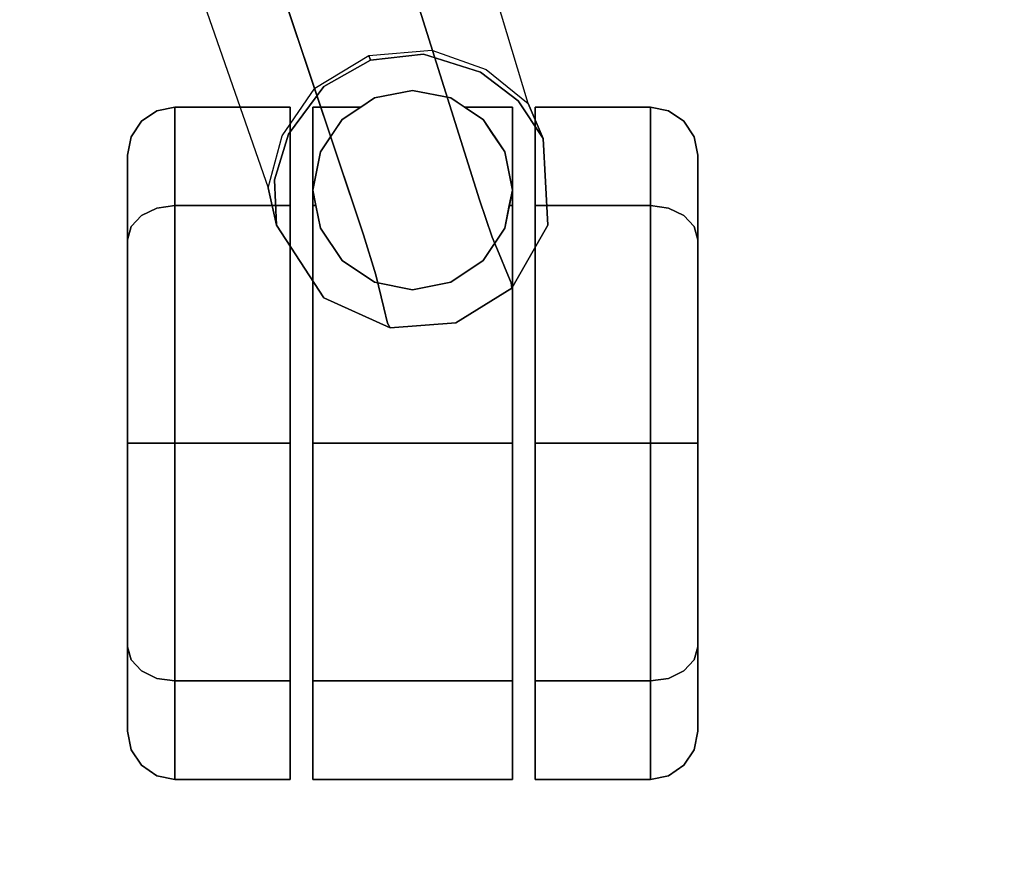
# Model space of a CAD drawing. Extents: x -10 to 409, y -3 to 367.
# Drawn here: x 66 to 70, y 63 to 66 of the extents above; entities that cross this region are included whole.
import ezdxf

# ---------------------------------------------------------------- set-up
doc = ezdxf.new("R2010")
doc.units = 0
doc.header["$LTSCALE"] = 30
doc.header["$MEASUREMENT"] = 0
for name, color, linetype in [('1', 4, 'CONTINUOUS'), ('AFUCH-3-BSAL', 4, 'CONTINUOUS'), ('AFUCH-3-CTBK', 19, 'CONTINUOUS'), ('AFUWK-3-EDLM', 10, 'CONTINUOUS'), ('AFUWK-3-TPLW', 15, 'CONTINUOUS')]:
    doc.layers.add(name, color=color, linetype=linetype)

# ---------------------------------------------------------------- blocks, each defined once
blk = doc.blocks.new('UW120244824C')
at = {"layer": 'AFUWK-3-EDLM'}
blk.add_3dface([(34.1436, -24, 29), (34.1436, -24, 27.75), (51.2154, -53.5692, 27.75), (51.2154, -53.5692, 29)], dxfattribs=at)
at = {"layer": 'AFUWK-3-TPLW', "invisible_edges": 1}
for points in [[(34.1436, -24, 29), (48, 0, 29), (72, -41.5692, 29), (51.2154, -53.5692, 29)], [(34.1436, -24, 27.75), (48, 0, 27.75), (72, -41.5692, 27.75), (51.2154, -53.5692, 27.75)]]:
    blk.add_3dface(points, dxfattribs=at)
blk = doc.blocks.new('3DKIJ4C84SC')
at = {"layer": 'AFUCH-3-BSAL'}
for points, invisible_edges in [([(12.4261, 4.5416, 2.8926), (12.55, 4.5949, 2.6034), (12.4167, 4.5065, 2.5793)], 12), ([(12.592, 4.5799, 2.5586), (12.4167, 4.5065, 2.5793), (12.55, 4.5949, 2.6034)], 13), ([(12.55, 4.5949, 2.6034), (12.4261, 4.5416, 2.8926), (12.5829, 4.5912, 2.8326)], 14), ([(12.8532, 4.6104, 2.5861), (12.592, 4.5799, 2.5586), (12.55, 4.5949, 2.6034)], 7), ([(12.8269, 4.5956, 2.8159), (12.8532, 4.6104, 2.5861), (12.55, 4.5949, 2.6034)], 13), ([(12.55, 4.5949, 2.6034), (12.5829, 4.5912, 2.8326), (12.8269, 4.5956, 2.8159)], 15), ([(12.5829, 4.5912, 2.8326), (12.8009, 4.509, 3.4424), (12.8269, 4.5956, 2.8159)], 15), ([(12.592, 4.5799, 2.5586), (12.8532, 4.6104, 2.5861), (13.0039, 4.5232, 2.5593)], 15), ([(12.8269, 4.5956, 2.8159), (12.8009, 4.509, 3.4424), (13.0057, 4.4615, 3.4931)], 15), ([(12.8532, 4.6104, 2.5861), (12.8269, 4.5956, 2.8159), (13.0565, 4.4818, 2.8235)], 15), ([(13.0565, 4.4818, 2.8235), (12.8269, 4.5956, 2.8159), (13.0057, 4.4615, 3.4931)], 7), ([(13.0565, 4.4818, 2.8235), (13.0752, 4.4844, 2.5861), (12.8532, 4.6104, 2.5861)], 12), ([(13.0039, 4.5232, 2.5593), (12.8532, 4.6104, 2.5861), (13.0752, 4.4844, 2.5861)], 13), ([(12.592, 4.5799, 2.5586), (13.0039, 4.5232, 2.5593), (12.3164, 4.375, 2.5607)], 15), ([(12.592, 4.5799, 2.5586), (12.3164, 4.375, 2.5607), (12.4167, 4.5065, 2.5793)], 13), ([(12.4261, 4.5416, 2.8926), (12.6106, 4.5061, 3.4106), (12.5829, 4.5912, 2.8326)], 15), ([(12.5829, 4.5912, 2.8326), (12.6106, 4.5061, 3.4106), (12.8009, 4.509, 3.4424)], 15), ([(12.4261, 4.5416, 2.8926), (8.5624, 3.3748, 3.7251), (12.6106, 4.5061, 3.4106)], 14), ([(12.4261, 4.5416, 2.8926), (12.4167, 4.5065, 2.5793), (12.3078, 4.3947, 2.8331)], 7), ([(7.8551, 3.0699, 4.6005), (12.6106, 4.5061, 3.4106), (8.5624, 3.3748, 3.7251)], 15), ([(12.6316, 4.4428, 3.6723), (12.6106, 4.5061, 3.4106), (7.8551, 3.0699, 4.6005)], 15), ([(12.3164, 4.375, 2.5607), (13.0039, 4.5232, 2.5593), (12.2539, 4.1744, 2.5645)], 7), ([(12.2539, 4.1744, 2.5645), (13.0039, 4.5232, 2.5593), (12.5348, 3.7006, 2.5609)], 15), ([(12.3078, 4.3947, 2.8331), (12.4167, 4.5065, 2.5793), (12.3164, 4.375, 2.5607)], 13), ([(12.5348, 3.7006, 2.5609), (13.0039, 4.5232, 2.5593), (12.8791, 3.6962, 2.5586)], 15), ([(12.6106, 4.5061, 3.4106), (12.6316, 4.4428, 3.6723), (12.8009, 4.509, 3.4424)], 15), ([(12.8009, 4.509, 3.4424), (12.6316, 4.4428, 3.6723), (12.9686, 4.4456, 3.6837)], 15), ([(13.0057, 4.4615, 3.4931), (12.8009, 4.509, 3.4424), (12.9686, 4.4456, 3.6837)], 7), ([(13.0039, 4.5232, 2.5593), (13.1791, 3.9842, 2.5593), (12.8791, 3.6962, 2.5586)], 15), ([(13.1728, 4.2801, 2.5596), (13.1791, 3.9842, 2.5593), (13.0039, 4.5232, 2.5593)], 15), ([(13.0752, 4.4844, 2.5861), (13.1728, 4.2801, 2.5596), (13.0039, 4.5232, 2.5593)], 15), ([(13.0057, 4.4615, 3.4931), (12.9686, 4.4456, 3.6837), (13.1221, 4.2636, 3.6192)], 14), ([(13.0565, 4.4818, 2.8235), (13.0057, 4.4615, 3.4931), (13.1221, 4.2636, 3.6192)], 14), ([(13.0752, 4.4844, 2.5861), (13.0565, 4.4818, 2.8235), (13.1964, 4.2878, 2.5861)], 6), ([(13.0565, 4.4818, 2.8235), (13.1221, 4.2636, 3.6192), (13.1964, 4.2878, 2.5861)], 15), ([(13.0752, 4.4844, 2.5861), (13.1964, 4.2878, 2.5861), (13.1728, 4.2801, 2.5596)], 14), ([(7.8551, 3.0699, 4.6005), (7.5615, 2.7762, 5.4631), (12.6316, 4.4428, 3.6723)], 15), ([(12.6316, 4.4428, 3.6723), (7.5615, 2.7762, 5.4631), (12.6637, 4.3744, 3.8914)], 15), ([(12.8961, 4.4153, 3.8253), (12.9686, 4.4456, 3.6837), (12.6316, 4.4428, 3.6723)], 14), ([(12.6316, 4.4428, 3.6723), (12.6637, 4.3744, 3.8914), (12.8961, 4.4153, 3.8253)], 15), ([(12.9686, 4.4456, 3.6837), (12.8961, 4.4153, 3.8253), (13.0476, 4.2394, 3.7758)], 14), ([(13.0476, 4.2394, 3.7758), (13.1221, 4.2636, 3.6192), (12.9686, 4.4456, 3.6837)], 15), ([(12.3164, 4.375, 2.5607), (12.2389, 4.2036, 2.8641), (12.3078, 4.3947, 2.8331)], 13), ([(12.8961, 4.4153, 3.8253), (12.6637, 4.3744, 3.8914), (12.7653, 4.371, 3.9168)], 7), ([(12.7653, 4.371, 3.9168), (12.9091, 4.1944, 3.8995), (12.8961, 4.4153, 3.8253)], 7), ([(13.0476, 4.2394, 3.7758), (12.8961, 4.4153, 3.8253), (12.9091, 4.1944, 3.8995)], 15), ([(12.4759, 4.2505, 4.0196), (12.7653, 4.371, 3.9168), (6.6113, 2.437, 5.8074)], 13), ([(6.6113, 2.437, 5.8074), (12.7653, 4.371, 3.9168), (7.5615, 2.7762, 5.4631)], 14), ([(12.6637, 4.3744, 3.8914), (7.5615, 2.7762, 5.4631), (12.7653, 4.371, 3.9168)], 15), ([(12.2389, 4.2036, 2.8641), (12.3164, 4.375, 2.5607), (12.2539, 4.1744, 2.5645)], 13), ([(12.9091, 4.1944, 3.8995), (12.7653, 4.371, 3.9168), (12.4759, 4.2505, 4.0196)], 15), ([(13.1221, 4.2636, 3.6192), (13.1972, 4.0486, 2.8235), (13.1964, 4.2878, 2.5861)], 15), ([(13.1728, 4.2801, 2.5596), (13.1964, 4.2878, 2.5861), (13.2139, 4.0575, 2.5861)], 13), ([(13.1972, 4.0486, 2.8235), (13.2139, 4.0575, 2.5861), (13.1964, 4.2878, 2.5861)], 12), ([(12.5865, 3.8927, 4.0212), (12.4759, 4.2505, 4.0196), (6.6113, 2.437, 5.8074)], 15), ([(12.5865, 3.8927, 4.0212), (12.9091, 4.1944, 3.8995), (12.4759, 4.2505, 4.0196)], 15), ([(13.0476, 4.2394, 3.7758), (13.1049, 4.0262, 3.6837), (13.1221, 4.2636, 3.6192)], 15), ([(13.1221, 4.2636, 3.6192), (13.1049, 4.0262, 3.6837), (13.1443, 4.0352, 3.4931)], 13), ([(13.1221, 4.2636, 3.6192), (13.1443, 4.0352, 3.4931), (13.1972, 4.0486, 2.8235)], 13), ([(13.1791, 3.9842, 2.5593), (13.1728, 4.2801, 2.5596), (13.2139, 4.0575, 2.5861)], 15), ([(13.0284, 4.0081, 3.8253), (13.0476, 4.2394, 3.7758), (12.9091, 4.1944, 3.8995)], 15), ([(13.0284, 4.0081, 3.8253), (13.1049, 4.0262, 3.6837), (13.0476, 4.2394, 3.7758)], 14), ([(12.2389, 4.2036, 2.8641), (12.2539, 4.1744, 2.5645), (12.2584, 3.9829, 2.8791)], 7), ([(12.5865, 3.8927, 4.0212), (12.8881, 3.9642, 3.9199), (12.9091, 4.1944, 3.8995)], 15), ([(12.9091, 4.1944, 3.8995), (12.8881, 3.9642, 3.9199), (13.0284, 4.0081, 3.8253)], 13), ([(12.3673, 3.8255, 2.5645), (12.2539, 4.1744, 2.5645), (12.5348, 3.7006, 2.5609)], 7), ([(12.2584, 3.9829, 2.8791), (12.2539, 4.1744, 2.5645), (12.2748, 3.9883, 2.5645)], 5), ([(12.2748, 3.9883, 2.5645), (12.2539, 4.1744, 2.5645), (12.3673, 3.8255, 2.5645)], 6), ([(13.1443, 4.0352, 3.4931), (13.0784, 3.8215, 2.8159), (13.1972, 4.0486, 2.8235)], 7), ([(13.1972, 4.0486, 2.8235), (13.0784, 3.8215, 2.8159), (13.1084, 3.825, 2.5861)], 15), ([(13.1084, 3.825, 2.5861), (13.2139, 4.0575, 2.5861), (13.1972, 4.0486, 2.8235)], 12), ([(13.1791, 3.9842, 2.5593), (13.2139, 4.0575, 2.5861), (13.1084, 3.825, 2.5861)], 13), ([(13.0284, 4.0081, 3.8253), (12.8881, 3.9642, 3.9199), (12.8304, 3.9152, 3.9001)], 14), ([(13.0284, 4.0081, 3.8253), (12.8304, 3.9152, 3.9001), (12.8306, 3.8304, 3.6723)], 15), ([(13.1049, 4.0262, 3.6837), (12.8306, 3.8304, 3.6723), (13.0065, 3.8763, 3.4424)], 15), ([(12.8306, 3.8304, 3.6723), (13.1049, 4.0262, 3.6837), (13.0284, 4.0081, 3.8253)], 13), ([(13.1049, 4.0262, 3.6837), (13.0065, 3.8763, 3.4424), (13.1443, 4.0352, 3.4931)], 7), ([(13.1443, 4.0352, 3.4931), (13.0065, 3.8763, 3.4424), (13.0784, 3.8215, 2.8159)], 15), ([(12.2584, 3.9829, 2.8791), (12.2748, 3.9883, 2.5645), (12.3673, 3.8255, 2.5645)], 12), ([(12.3723, 3.7931, 2.8641), (12.2584, 3.9829, 2.8791), (12.3673, 3.8255, 2.5645)], 14), ([(13.1791, 3.9842, 2.5593), (13.1084, 3.825, 2.5861), (12.8791, 3.6962, 2.5586)], 15), ([(6.7161, 1.9016, 5.8309), (12.8881, 3.9642, 3.9199), (12.5865, 3.8927, 4.0212)], 14), ([(7.7646, 2.2037, 5.4585), (12.8881, 3.9642, 3.9199), (6.7161, 1.9016, 5.8309)], 13), ([(12.8881, 3.9642, 3.9199), (7.7646, 2.2037, 5.4585), (12.8304, 3.9152, 3.9001)], 15), ([(12.8304, 3.9152, 3.9001), (7.7646, 2.2037, 5.4585), (12.8306, 3.8304, 3.6723)], 15), ([(12.5865, 3.8927, 4.0212), (6.6113, 2.437, 5.8074), (6.7161, 1.9016, 5.8309)], 15), ([(13.0065, 3.8763, 3.4424), (12.8306, 3.8304, 3.6723), (12.8509, 3.7668, 3.4106)], 15), ([(13.0065, 3.8763, 3.4424), (12.8509, 3.7668, 3.4106), (12.8784, 3.6817, 2.8326)], 15), ([(13.0784, 3.8215, 2.8159), (13.0065, 3.8763, 3.4424), (12.8784, 3.6817, 2.8326)], 15), ([(8.1846, 2.1425, 4.595), (12.8306, 3.8304, 3.6723), (7.7646, 2.2037, 5.4585)], 15), ([(12.8306, 3.8304, 3.6723), (8.1846, 2.1425, 4.595), (12.8509, 3.7668, 3.4106)], 15), ([(12.3723, 3.7931, 2.8641), (12.3673, 3.8255, 2.5645), (12.5348, 3.7006, 2.5609)], 13), ([(12.854, 3.6594, 2.6034), (13.1084, 3.825, 2.5861), (13.0784, 3.8215, 2.8159)], 14), ([(12.854, 3.6594, 2.6034), (12.8791, 3.6962, 2.5586), (13.1084, 3.825, 2.5861)], 7), ([(13.0784, 3.8215, 2.8159), (12.8784, 3.6817, 2.8326), (12.854, 3.6594, 2.6034)], 15), ([(8.9108, 2.3026, 3.7251), (12.8509, 3.7668, 3.4106), (8.1846, 2.1425, 4.595)], 15), ([(12.8509, 3.7668, 3.4106), (8.9108, 2.3026, 3.7251), (12.7224, 3.6296, 2.8926)], 13), ([(12.3723, 3.7931, 2.8641), (12.5348, 3.7006, 2.5609), (12.5404, 3.679, 2.8331)], 7), ([(12.8784, 3.6817, 2.8326), (12.8509, 3.7668, 3.4106), (12.7224, 3.6296, 2.8926)], 15), ([(12.5404, 3.679, 2.8331), (12.5348, 3.7006, 2.5609), (12.6945, 3.6524, 2.58)], 13), ([(12.6945, 3.6524, 2.58), (12.5348, 3.7006, 2.5609), (12.8791, 3.6962, 2.5586)], 14), ([(12.8791, 3.6962, 2.5586), (12.854, 3.6594, 2.6034), (12.6945, 3.6524, 2.58)], 13), ([(12.5404, 3.679, 2.8331), (12.6945, 3.6524, 2.58), (12.7224, 3.6296, 2.8926)], 7), ([(12.8784, 3.6817, 2.8326), (12.7224, 3.6296, 2.8926), (12.854, 3.6594, 2.6034)], 13), ([(12.7224, 3.6296, 2.8926), (12.6945, 3.6524, 2.58), (12.854, 3.6594, 2.6034)], 5)]:
    blk.add_3dface(points, dxfattribs=dict(at, invisible_edges=invisible_edges))
at = {"layer": 'AFUCH-3-CTBK'}
for points, invisible_edges in [([(12.4888, 5.088, 1.18), (12.5749, 5.088, 1.6126), (12.6256, 5.124, 1.5916), (12.5437, 5.124, 1.18)], 7), ([(12.5749, 5.088, 0.7474), (12.4888, 5.088, 1.18), (12.5437, 5.124, 1.18), (12.6256, 5.124, 0.7684)], 13), ([(12.5437, 5.124, 1.18), (12.6256, 5.124, 1.5916), (12.6855, 5.1367, 1.5668), (12.6085, 5.1367, 1.18)], 3), ([(12.6256, 5.124, 0.7684), (12.5437, 5.124, 1.18), (12.6085, 5.1367, 1.18), (12.6855, 5.1367, 0.7932)], 9), ([(12.5749, 5.088, 1.6126), (12.8199, 5.088, 1.9793), (12.8588, 5.124, 1.9405), (12.6256, 5.124, 1.5916)], 13), ([(12.8199, 5.088, 0.3807), (12.5749, 5.088, 0.7474), (12.6256, 5.124, 0.7684), (12.8588, 5.124, 0.4195)], 7), ([(12.9046, 5.1367, 1.8947), (12.6855, 5.1367, 0.7932), (12.6085, 5.1367, 1.18), (12.6855, 5.1367, 1.5668)], 1), ([(12.6256, 5.124, 1.5916), (12.8588, 5.124, 1.9405), (12.9046, 5.1367, 1.8947), (12.6855, 5.1367, 1.5668)], 9), ([(12.8588, 5.124, 0.4195), (12.6256, 5.124, 0.7684), (12.6855, 5.1367, 0.7932), (12.9046, 5.1367, 0.4653)], 3), ([(13.2325, 5.1367, 2.1138), (12.9046, 5.1367, 0.4653), (12.6855, 5.1367, 0.7932), (12.9046, 5.1367, 1.8947)], 5), ([(12.8199, 5.088, 1.9793), (13.1867, 5.088, 2.2244), (13.2077, 5.124, 2.1736), (12.8588, 5.124, 1.9405)], 7), ([(13.1867, 5.088, 0.1356), (12.8199, 5.088, 0.3807), (12.8588, 5.124, 0.4195), (13.2077, 5.124, 0.1864)], 13), ([(12.8588, 5.124, 1.9405), (13.2077, 5.124, 2.1736), (13.2325, 5.1367, 2.1138), (12.9046, 5.1367, 1.8947)], 3), ([(13.2077, 5.124, 0.1864), (12.8588, 5.124, 0.4195), (12.9046, 5.1367, 0.4653), (13.2325, 5.1367, 0.2462)], 9), ([(13.6193, 5.1367, 2.1907), (13.2325, 5.1367, 0.2462), (12.9046, 5.1367, 0.4653), (13.2325, 5.1367, 2.1138)], 5), ([(13.1867, 5.088, 2.2244), (13.6193, 5.088, 2.3104), (13.6193, 5.124, 2.2555), (13.2077, 5.124, 2.1736)], 13), ([(13.6193, 5.088, 0.0496), (13.1867, 5.088, 0.1356), (13.2077, 5.124, 0.1864), (13.6193, 5.124, 0.1045)], 7), ([(13.2077, 5.124, 2.1736), (13.6193, 5.124, 2.2555), (13.6193, 5.1367, 2.1907), (13.2325, 5.1367, 2.1138)], 9), ([(13.6193, 5.124, 0.1045), (13.2077, 5.124, 0.1864), (13.2325, 5.1367, 0.2462), (13.6193, 5.1367, 0.1693)], 3), ([(14.0061, 5.1367, 2.1138), (13.6193, 5.1367, 0.1693), (13.2325, 5.1367, 0.2462), (13.6193, 5.1367, 2.1907)], 5), ([(13.6193, 5.124, 2.2555), (14.0308, 5.124, 2.1736), (14.0061, 5.1367, 2.1138), (13.6193, 5.1367, 2.1907)], 3), ([(14.0308, 5.124, 0.1864), (13.6193, 5.124, 0.1045), (13.6193, 5.1367, 0.1693), (14.0061, 5.1367, 0.2462)], 9), ([(14.334, 5.1367, 1.8947), (14.0061, 5.1367, 0.2462), (13.6193, 5.1367, 0.1693), (14.0061, 5.1367, 2.1138)], 5), ([(13.6193, 5.088, 2.3104), (14.0519, 5.088, 2.2244), (14.0308, 5.124, 2.1736), (13.6193, 5.124, 2.2555)], 7), ([(14.0519, 5.088, 0.1356), (13.6193, 5.088, 0.0496), (13.6193, 5.124, 0.1045), (14.0308, 5.124, 0.1864)], 13), ([(14.0308, 5.124, 2.1736), (14.3798, 5.124, 1.9405), (14.334, 5.1367, 1.8947), (14.0061, 5.1367, 2.1138)], 9), ([(14.3798, 5.124, 0.4195), (14.0308, 5.124, 0.1864), (14.0061, 5.1367, 0.2462), (14.334, 5.1367, 0.4653)], 3), ([(14.5531, 5.1367, 1.5668), (14.334, 5.1367, 0.4653), (14.0061, 5.1367, 0.2462), (14.334, 5.1367, 1.8947)], 5), ([(14.0519, 5.088, 2.2244), (14.4186, 5.088, 1.9793), (14.3798, 5.124, 1.9405), (14.0308, 5.124, 2.1736)], 13), ([(14.4186, 5.088, 0.3807), (14.0519, 5.088, 0.1356), (14.0308, 5.124, 0.1864), (14.3798, 5.124, 0.4195)], 7), ([(14.3798, 5.124, 1.9405), (14.6129, 5.124, 1.5916), (14.5531, 5.1367, 1.5668), (14.334, 5.1367, 1.8947)], 3), ([(14.6129, 5.124, 0.7684), (14.3798, 5.124, 0.4195), (14.334, 5.1367, 0.4653), (14.5531, 5.1367, 0.7932)], 9), ([(14.63, 5.1367, 1.18), (14.5531, 5.1367, 0.7932), (14.334, 5.1367, 0.4653), (14.5531, 5.1367, 1.5668)], 4), ([(14.4186, 5.088, 1.9793), (14.6636, 5.088, 1.6126), (14.6129, 5.124, 1.5916), (14.3798, 5.124, 1.9405)], 7), ([(14.6636, 5.088, 0.7474), (14.4186, 5.088, 0.3807), (14.3798, 5.124, 0.4195), (14.6129, 5.124, 0.7684)], 13), ([(14.6129, 5.124, 1.5916), (14.6948, 5.124, 1.18), (14.63, 5.1367, 1.18), (14.5531, 5.1367, 1.5668)], 9), ([(14.6948, 5.124, 1.18), (14.6129, 5.124, 0.7684), (14.5531, 5.1367, 0.7932), (14.63, 5.1367, 1.18)], 3), ([(14.6636, 5.088, 1.6126), (14.7497, 5.088, 1.18), (14.6948, 5.124, 1.18), (14.6129, 5.124, 1.5916)], 13), ([(14.7497, 5.088, 1.18), (14.6636, 5.088, 0.7474), (14.6129, 5.124, 0.7684), (14.6948, 5.124, 1.18)], 7), ([(12.4521, 5.0342, 1.18), (12.541, 5.0342, 1.6266), (12.5749, 5.088, 1.6126), (12.4888, 5.088, 1.18)], 7), ([(12.541, 5.0342, 0.7334), (12.4521, 5.0342, 1.18), (12.4888, 5.088, 1.18), (12.5749, 5.088, 0.7474)], 13), ([(12.541, 5.0342, 1.6266), (12.794, 5.0342, 2.0053), (12.8199, 5.088, 1.9793), (12.5749, 5.088, 1.6126)], 13), ([(12.794, 5.0342, 0.3547), (12.541, 5.0342, 0.7334), (12.5749, 5.088, 0.7474), (12.8199, 5.088, 0.3807)], 7), ([(12.794, 5.0342, 2.0053), (13.1726, 5.0342, 2.2583), (13.1867, 5.088, 2.2244), (12.8199, 5.088, 1.9793)], 7), ([(13.1726, 5.0342, 0.1017), (12.794, 5.0342, 0.3547), (12.8199, 5.088, 0.3807), (13.1867, 5.088, 0.1356)], 13), ([(13.1726, 5.0342, 2.2583), (13.6193, 5.0342, 2.3471), (13.6193, 5.088, 2.3104), (13.1867, 5.088, 2.2244)], 13), ([(13.6193, 5.0342, 0.0129), (13.1726, 5.0342, 0.1017), (13.1867, 5.088, 0.1356), (13.6193, 5.088, 0.0496)], 7), ([(13.6193, 5.0342, 2.3471), (14.0659, 5.0342, 2.2583), (14.0519, 5.088, 2.2244), (13.6193, 5.088, 2.3104)], 7), ([(14.0659, 5.0342, 0.1017), (13.6193, 5.0342, 0.0129), (13.6193, 5.088, 0.0496), (14.0519, 5.088, 0.1356)], 13), ([(14.0659, 5.0342, 2.2583), (14.4445, 5.0342, 2.0053), (14.4186, 5.088, 1.9793), (14.0519, 5.088, 2.2244)], 13), ([(14.4445, 5.0342, 0.3547), (14.0659, 5.0342, 0.1017), (14.0519, 5.088, 0.1356), (14.4186, 5.088, 0.3807)], 7), ([(14.4445, 5.0342, 2.0053), (14.6975, 5.0342, 1.6266), (14.6636, 5.088, 1.6126), (14.4186, 5.088, 1.9793)], 7), ([(14.6975, 5.0342, 0.7334), (14.4445, 5.0342, 0.3547), (14.4186, 5.088, 0.3807), (14.6636, 5.088, 0.7474)], 13), ([(14.6975, 5.0342, 1.6266), (14.7864, 5.0342, 1.18), (14.7497, 5.088, 1.18), (14.6636, 5.088, 1.6126)], 13), ([(14.7864, 5.0342, 1.18), (14.6975, 5.0342, 0.7334), (14.6636, 5.088, 0.7474), (14.7497, 5.088, 1.18)], 7), ([(12.4393, 4.9707, 1.18), (12.5291, 4.9707, 1.6316), (12.541, 5.0342, 1.6266), (12.4521, 5.0342, 1.18)], 6), ([(12.5291, 4.9707, 0.7284), (12.4393, 4.9707, 1.18), (12.4521, 5.0342, 1.18), (12.541, 5.0342, 0.7334)], 12), ([(12.5291, 4.9707, 1.6316), (12.7849, 4.9707, 2.0144), (12.794, 5.0342, 2.0053), (12.541, 5.0342, 1.6266)], 12), ([(12.7849, 4.9707, 0.3456), (12.5291, 4.9707, 0.7284), (12.541, 5.0342, 0.7334), (12.794, 5.0342, 0.3547)], 6), ([(12.7849, 4.9707, 2.0144), (13.1677, 4.9707, 2.2702), (13.1726, 5.0342, 2.2583), (12.794, 5.0342, 2.0053)], 6), ([(13.1677, 4.9707, 0.0898), (12.7849, 4.9707, 0.3456), (12.794, 5.0342, 0.3547), (13.1726, 5.0342, 0.1017)], 12), ([(13.1677, 4.9707, 2.2702), (13.6193, 4.9707, 2.36), (13.6193, 5.0342, 2.3471), (13.1726, 5.0342, 2.2583)], 12), ([(13.6193, 4.9707), (13.1677, 4.9707, 0.0898), (13.1726, 5.0342, 0.1017), (13.6193, 5.0342, 0.0129)], 6), ([(13.6193, 4.9707, 2.36), (14.0708, 4.9707, 2.2702), (14.0659, 5.0342, 2.2583), (13.6193, 5.0342, 2.3471)], 6), ([(14.0708, 4.9707, 0.0898), (13.6193, 4.9707), (13.6193, 5.0342, 0.0129), (14.0659, 5.0342, 0.1017)], 12), ([(14.0708, 4.9707, 2.2702), (14.4537, 4.9707, 2.0144), (14.4445, 5.0342, 2.0053), (14.0659, 5.0342, 2.2583)], 12), ([(14.4537, 4.9707, 0.3456), (14.0708, 4.9707, 0.0898), (14.0659, 5.0342, 0.1017), (14.4445, 5.0342, 0.3547)], 6), ([(14.4537, 4.9707, 2.0144), (14.7094, 4.9707, 1.6316), (14.6975, 5.0342, 1.6266), (14.4445, 5.0342, 2.0053)], 6), ([(14.7094, 4.9707, 0.7284), (14.4537, 4.9707, 0.3456), (14.4445, 5.0342, 0.3547), (14.6975, 5.0342, 0.7334)], 12), ([(14.7094, 4.9707, 1.6316), (14.7993, 4.9707, 1.18), (14.7864, 5.0342, 1.18), (14.6975, 5.0342, 1.6266)], 12), ([(14.7993, 4.9707, 1.18), (14.7094, 4.9707, 0.7284), (14.6975, 5.0342, 0.7334), (14.7864, 5.0342, 1.18)], 6), ([(12.5291, 4.5667, 0.7284), (12.4393, 4.5667, 1.18), (12.4393, 4.9707, 1.18), (12.5291, 4.9707, 0.7284)], 8), ([(12.4393, 4.5667, 1.18), (12.5291, 4.5667, 1.6316), (12.5291, 4.9707, 1.6316), (12.4393, 4.9707, 1.18)], 2), ([(12.7849, 4.5667, 0.3456), (12.5291, 4.5667, 0.7284), (12.5291, 4.9707, 0.7284), (12.7849, 4.9707, 0.3456)], 2), ([(12.5291, 4.5667, 1.6316), (12.7849, 4.5667, 2.0144), (12.7849, 4.9707, 2.0144), (12.5291, 4.9707, 1.6316)], 8), ([(12.7849, 4.5667, 2.0144), (13.1677, 4.5667, 2.2702), (13.1677, 4.9707, 2.2702), (12.7849, 4.9707, 2.0144)], 2), ([(13.1677, 4.5667, 0.0898), (12.7849, 4.5667, 0.3456), (12.7849, 4.9707, 0.3456), (13.1677, 4.9707, 0.0898)], 8), ([(13.1677, 4.5667, 2.2702), (13.6193, 4.5667, 2.36), (13.6193, 4.9707, 2.36), (13.1677, 4.9707, 2.2702)], 8), ([(13.6193, 4.5667), (13.1677, 4.5667, 0.0898), (13.1677, 4.9707, 0.0898), (13.6193, 4.9707)], 2), ([(13.6193, 4.5667, 2.36), (14.0708, 4.5667, 2.2702), (14.0708, 4.9707, 2.2702), (13.6193, 4.9707, 2.36)], 2), ([(14.0708, 4.5667, 0.0898), (13.6193, 4.5667), (13.6193, 4.9707), (14.0708, 4.9707, 0.0898)], 8), ([(14.0708, 4.5667, 2.2702), (14.4537, 4.5667, 2.0144), (14.4537, 4.9707, 2.0144), (14.0708, 4.9707, 2.2702)], 8), ([(14.4537, 4.5667, 0.3456), (14.0708, 4.5667, 0.0898), (14.0708, 4.9707, 0.0898), (14.4537, 4.9707, 0.3456)], 2), ([(14.4537, 4.5667, 2.0144), (14.7094, 4.5667, 1.6316), (14.7094, 4.9707, 1.6316), (14.4537, 4.9707, 2.0144)], 2), ([(14.7094, 4.5667, 0.7284), (14.4537, 4.5667, 0.3456), (14.4537, 4.9707, 0.3456), (14.7094, 4.9707, 0.7284)], 8), ([(14.7094, 4.5667, 1.6316), (14.7993, 4.5667, 1.18), (14.7993, 4.9707, 1.18), (14.7094, 4.9707, 1.6316)], 8), ([(14.7993, 4.5667, 1.18), (14.7094, 4.5667, 0.7284), (14.7094, 4.9707, 0.7284), (14.7993, 4.9707, 1.18)], 2), ([(12.4393, 4.5667, 1.18), (12.5291, 4.5667, 0.7284), (12.7849, 4.5667, 0.3456), (12.5291, 4.5667, 1.6316)], 4), ([(12.5291, 4.5667, 1.6316), (12.7849, 4.5667, 0.3456), (13.1677, 4.5667, 0.0898), (12.7849, 4.5667, 2.0144)], 5), ([(12.7849, 4.5667, 2.0144), (13.1677, 4.5667, 0.0898), (13.6193, 4.5667), (13.1677, 4.5667, 2.2702)], 5), ([(13.1677, 4.5667, 2.2702), (13.6193, 4.5667), (14.0708, 4.5667, 0.0898), (13.6193, 4.5667, 2.36)], 5), ([(13.6193, 4.5667, 2.36), (14.0708, 4.5667, 0.0898), (14.4537, 4.5667, 0.3456), (14.0708, 4.5667, 2.2702)], 5), ([(14.0708, 4.5667, 2.2702), (14.4537, 4.5667, 0.3456), (14.7094, 4.5667, 0.7284), (14.4537, 4.5667, 2.0144)], 5), ([(14.4537, 4.5667, 2.0144), (14.7094, 4.5667, 0.7284), (14.7993, 4.5667, 1.18), (14.7094, 4.5667, 1.6316)], 1), ([(14.7993, 3.7867, 1.18), (12.3805, 4.1367, 1.18), (14.7993, 4.4867, 1.18)], 3), ([(12.4393, 4.3186, 1.18), (12.4072, 4.2706, 1.18), (12.3805, 4.1367, 1.18), (14.7993, 4.4867, 1.18)], 12), ([(12.4393, 4.3186, 1.18), (12.483, 4.3841, 1.4), (12.4393, 4.4867, 1.18)], 2), ([(14.7993, 4.4867, 1.18), (12.4393, 4.3186, 1.18), (12.4393, 4.4867, 1.18)], 1), ([(12.483, 4.3841, 1.4), (12.5291, 4.4149, 1.6316), (12.5291, 4.4867, 1.6316), (12.4393, 4.4867, 1.18)], 10), ([(12.5291, 4.4867, 1.6316), (14.7094, 4.4867, 1.6316), (14.7993, 4.4867, 1.18), (12.4393, 4.4867, 1.18)], 1), ([(12.5966, 4.46, 2.55), (12.5291, 4.4149, 1.6316), (12.483, 4.3841, 1.4), (12.483, 4.3841, 2.55)], 1), ([(12.5291, 4.4149, 1.6316), (12.5966, 4.46, 1.7326), (12.7305, 4.4867, 1.933), (12.5291, 4.4867, 1.6316)], 8), ([(12.7305, 4.4867, 1.933), (14.4537, 4.4867, 2.0144), (14.7094, 4.4867, 1.6316), (12.5291, 4.4867, 1.6316)], 5), ([(12.5291, 4.4149, 1.6316), (12.5966, 4.46, 2.55), (12.5966, 4.46, 1.7326)], 3), ([(12.7305, 4.4867, 2.55), (12.7305, 4.4867, 1.933), (12.5966, 4.46, 1.7326), (12.5966, 4.46, 2.55)], 4), ([(12.8645, 4.46, 2.55), (12.7849, 4.4758, 2.0144), (12.7305, 4.4867, 1.933), (12.7305, 4.4867, 2.55)], 1), ([(12.7849, 4.4867, 2.0144), (14.0708, 4.4867, 2.2702), (14.4537, 4.4867, 2.0144), (12.7305, 4.4867, 1.933)], 5), ([(12.7849, 4.4758, 2.0144), (12.8645, 4.46, 2.0676), (13.1677, 4.4867, 2.2702), (12.7849, 4.4867, 2.0144)], 2), ([(13.1677, 4.4867, 2.2702), (13.6193, 4.4867, 2.36), (14.0708, 4.4867, 2.2702), (12.7849, 4.4867, 2.0144)], 4), ([(12.8645, 4.46, 2.55), (12.8645, 4.46, 2.0676), (12.7849, 4.4758, 2.0144)], 9), ([(12.8645, 4.46, 2.0676), (12.978, 4.3841, 2.1434), (13.0539, 4.2706, 2.1941), (13.1677, 4.4867, 2.2702)], 12), ([(12.978, 4.3841, 2.55), (12.978, 4.3841, 2.1434), (12.8645, 4.46, 2.0676), (12.8645, 4.46, 2.55)], 4), ([(13.0539, 4.2706, 2.1941), (13.0805, 4.1367, 2.2119), (13.1677, 4.4867, 2.2702)], 10), ([(13.0539, 4.0027, 2.1941), (13.0805, 4.1367, 2.2119), (13.1677, 4.4867, 2.2702), (13.1677, 3.7867, 2.2702)], 14), ([(13.1677, 3.7867, 2.2702), (13.6193, 3.7867, 2.36), (13.6193, 4.4867, 2.36), (13.1677, 4.4867, 2.2702)], 8), ([(13.6193, 3.7867, 2.36), (14.0708, 3.7867, 2.2702), (14.0708, 4.4867, 2.2702), (13.6193, 4.4867, 2.36)], 2), ([(14.0708, 3.7867, 2.2702), (14.4537, 3.7867, 2.0144), (14.4537, 4.4867, 2.0144), (14.0708, 4.4867, 2.2702)], 8), ([(14.4537, 3.7867, 2.0144), (14.7094, 3.7867, 1.6316), (14.7094, 4.4867, 1.6316), (14.4537, 4.4867, 2.0144)], 2), ([(14.7094, 3.7867, 1.6316), (14.7993, 3.7867, 1.18), (14.7993, 4.4867, 1.18), (14.7094, 4.4867, 1.6316)], 8), ([(12.483, 4.3841, 2.55), (12.4393, 4.3186, 1.18), (12.4072, 4.2706, 1.18), (12.4072, 4.2706, 2.55)], 5), ([(12.483, 4.3841, 1.4), (12.4393, 4.3186, 1.18), (12.483, 4.3841, 2.55)], 2), ([(13.0539, 4.2706, 2.55), (13.0539, 4.2706, 2.1941), (12.978, 4.3841, 2.1434), (12.978, 4.3841, 2.55)], 1), ([(12.4072, 4.2706, 2.55), (12.4072, 4.2706, 1.18), (12.3805, 4.1367, 1.18), (12.3805, 4.1367, 2.55)], 1), ([(13.0805, 4.1367, 2.55), (13.0805, 4.1367, 2.2119), (13.0539, 4.2706, 2.1941), (13.0539, 4.2706, 2.55)], 4), ([(12.3805, 4.1367, 2.55), (12.3805, 4.1367, 1.18), (12.4072, 4.0027, 1.18), (12.4072, 4.0027, 2.55)], 4), ([(12.4393, 3.9547, 1.18), (12.4072, 4.0027, 1.18), (12.3805, 4.1367, 1.18), (14.7993, 3.7867, 1.18)], 12), ([(13.0539, 4.0027, 2.55), (13.0539, 4.0027, 2.1941), (13.0805, 4.1367, 2.2119), (13.0805, 4.1367, 2.55)], 1), ([(12.4072, 4.0027, 2.55), (12.4072, 4.0027, 1.18), (12.4393, 3.9547, 1.18), (12.483, 3.8892, 2.55)], 5), ([(12.8645, 3.8133, 2.0676), (12.978, 3.8892, 2.1434), (13.0539, 4.0027, 2.1941), (13.1677, 3.7867, 2.2702)], 12), ([(12.978, 3.8892, 2.55), (12.978, 3.8892, 2.1434), (13.0539, 4.0027, 2.1941), (13.0539, 4.0027, 2.55)], 4), ([(12.4393, 3.9547, 1.18), (12.483, 3.8892, 1.4), (12.483, 3.8892, 2.55)], 8), ([(12.4393, 3.9547, 1.18), (12.4393, 3.7867, 1.18), (12.483, 3.8892, 1.4)], 2), ([(12.4393, 3.7867, 1.18), (12.4393, 3.9547, 1.18), (14.7993, 3.7867, 1.18)], 2), ([(12.483, 3.8892, 1.4), (12.5291, 3.8584, 1.6316), (12.5291, 3.7867, 1.6316), (12.4393, 3.7867, 1.18)], 10), ([(12.483, 3.8892, 2.55), (12.483, 3.8892, 1.4), (12.5291, 3.8584, 1.6316), (12.5966, 3.8133, 2.55)], 4), ([(12.8645, 3.8133, 2.55), (12.8645, 3.8133, 2.0676), (12.978, 3.8892, 2.1434), (12.978, 3.8892, 2.55)], 1), ([(12.5966, 3.8133, 2.55), (12.5291, 3.8584, 1.6316), (12.5966, 3.8133, 1.7326)], 9), ([(12.5291, 3.8584, 1.6316), (12.5966, 3.8133, 1.7326), (12.7305, 3.7867, 1.933), (12.5291, 3.7867, 1.6316)], 8), ([(12.5966, 3.8133, 2.55), (12.5966, 3.8133, 1.7326), (12.7305, 3.7867, 1.933), (12.7305, 3.7867, 2.55)], 1), ([(12.7305, 3.7867, 2.55), (12.7305, 3.7867, 1.933), (12.7849, 3.7975, 2.0144), (12.8645, 3.8133, 2.55)], 4), ([(12.8645, 3.8133, 2.55), (12.7849, 3.7975, 2.0144), (12.8645, 3.8133, 2.0676)], 9), ([(12.7849, 3.7867, 2.0144), (13.1677, 3.7867, 2.2702), (12.8645, 3.8133, 2.0676), (12.7849, 3.7975, 2.0144)], 2), ([(12.5291, 3.7867, 1.6316), (14.7094, 3.7867, 1.6316), (14.7993, 3.7867, 1.18), (12.4393, 3.7867, 1.18)], 1), ([(12.7305, 3.7867, 1.933), (14.4537, 3.7867, 2.0144), (14.7094, 3.7867, 1.6316), (12.5291, 3.7867, 1.6316)], 5), ([(12.7849, 3.7867, 2.0144), (14.0708, 3.7867, 2.2702), (14.4537, 3.7867, 2.0144), (12.7305, 3.7867, 1.933)], 5), ([(13.1677, 3.7867, 2.2702), (13.6193, 3.7867, 2.36), (14.0708, 3.7867, 2.2702), (12.7849, 3.7867, 2.0144)], 4), ([(12.5291, 3.7067, 1.6316), (12.7849, 3.7067, 0.3456), (12.5291, 3.7067, 0.7284), (12.4393, 3.7067, 1.18)], 1), ([(12.5291, 3.3027, 0.7284), (12.4393, 3.3027, 1.18), (12.4393, 3.7067, 1.18), (12.5291, 3.7067, 0.7284)], 8), ([(12.4393, 3.3027, 1.18), (12.5291, 3.3027, 1.6316), (12.5291, 3.7067, 1.6316), (12.4393, 3.7067, 1.18)], 2), ([(12.7849, 3.7067, 2.0144), (13.1677, 3.7067, 0.0898), (12.7849, 3.7067, 0.3456), (12.5291, 3.7067, 1.6316)], 5), ([(12.7849, 3.3027, 0.3456), (12.5291, 3.3027, 0.7284), (12.5291, 3.7067, 0.7284), (12.7849, 3.7067, 0.3456)], 2), ([(12.5291, 3.3027, 1.6316), (12.7849, 3.3027, 2.0144), (12.7849, 3.7067, 2.0144), (12.5291, 3.7067, 1.6316)], 8), ([(13.1677, 3.7067, 2.2702), (13.6193, 3.7067), (13.1677, 3.7067, 0.0898), (12.7849, 3.7067, 2.0144)], 5), ([(12.7849, 3.3027, 2.0144), (13.1677, 3.3027, 2.2702), (13.1677, 3.7067, 2.2702), (12.7849, 3.7067, 2.0144)], 2), ([(13.1677, 3.3027, 0.0898), (12.7849, 3.3027, 0.3456), (12.7849, 3.7067, 0.3456), (13.1677, 3.7067, 0.0898)], 8), ([(13.6193, 3.7067, 2.36), (14.0708, 3.7067, 0.0898), (13.6193, 3.7067), (13.1677, 3.7067, 2.2702)], 5), ([(13.1677, 3.3027, 2.2702), (13.6193, 3.3027, 2.36), (13.6193, 3.7067, 2.36), (13.1677, 3.7067, 2.2702)], 8), ([(13.6193, 3.3027), (13.1677, 3.3027, 0.0898), (13.1677, 3.7067, 0.0898), (13.6193, 3.7067)], 2), ([(14.0708, 3.7067, 2.2702), (14.4537, 3.7067, 0.3456), (14.0708, 3.7067, 0.0898), (13.6193, 3.7067, 2.36)], 5), ([(13.6193, 3.3027, 2.36), (14.0708, 3.3027, 2.2702), (14.0708, 3.7067, 2.2702), (13.6193, 3.7067, 2.36)], 2), ([(14.0708, 3.3027, 0.0898), (13.6193, 3.3027), (13.6193, 3.7067), (14.0708, 3.7067, 0.0898)], 8), ([(14.4537, 3.7067, 2.0144), (14.7094, 3.7067, 0.7284), (14.4537, 3.7067, 0.3456), (14.0708, 3.7067, 2.2702)], 5), ([(14.0708, 3.3027, 2.2702), (14.4537, 3.3027, 2.0144), (14.4537, 3.7067, 2.0144), (14.0708, 3.7067, 2.2702)], 8), ([(14.4537, 3.3027, 0.3456), (14.0708, 3.3027, 0.0898), (14.0708, 3.7067, 0.0898), (14.4537, 3.7067, 0.3456)], 2), ([(14.7094, 3.7067, 1.6316), (14.7993, 3.7067, 1.18), (14.7094, 3.7067, 0.7284), (14.4537, 3.7067, 2.0144)], 4), ([(14.4537, 3.3027, 2.0144), (14.7094, 3.3027, 1.6316), (14.7094, 3.7067, 1.6316), (14.4537, 3.7067, 2.0144)], 2), ([(14.7094, 3.3027, 0.7284), (14.4537, 3.3027, 0.3456), (14.4537, 3.7067, 0.3456), (14.7094, 3.7067, 0.7284)], 8), ([(14.7094, 3.3027, 1.6316), (14.7993, 3.3027, 1.18), (14.7993, 3.7067, 1.18), (14.7094, 3.7067, 1.6316)], 8), ([(14.7993, 3.3027, 1.18), (14.7094, 3.3027, 0.7284), (14.7094, 3.7067, 0.7284), (14.7993, 3.7067, 1.18)], 2), ([(12.4521, 3.2391, 1.18), (12.541, 3.2391, 1.6266), (12.5291, 3.3027, 1.6316), (12.4393, 3.3027, 1.18)], 3), ([(12.541, 3.2391, 0.7334), (12.4521, 3.2391, 1.18), (12.4393, 3.3027, 1.18), (12.5291, 3.3027, 0.7284)], 9), ([(12.541, 3.2391, 1.6266), (12.794, 3.2391, 2.0053), (12.7849, 3.3027, 2.0144), (12.5291, 3.3027, 1.6316)], 9), ([(12.794, 3.2391, 0.3547), (12.541, 3.2391, 0.7334), (12.5291, 3.3027, 0.7284), (12.7849, 3.3027, 0.3456)], 3), ([(12.794, 3.2391, 2.0053), (13.1726, 3.2391, 2.2583), (13.1677, 3.3027, 2.2702), (12.7849, 3.3027, 2.0144)], 3), ([(13.1726, 3.2391, 0.1017), (12.794, 3.2391, 0.3547), (12.7849, 3.3027, 0.3456), (13.1677, 3.3027, 0.0898)], 9), ([(13.1726, 3.2391, 2.2583), (13.6193, 3.2391, 2.3471), (13.6193, 3.3027, 2.36), (13.1677, 3.3027, 2.2702)], 9), ([(13.6193, 3.2391, 0.0129), (13.1726, 3.2391, 0.1017), (13.1677, 3.3027, 0.0898), (13.6193, 3.3027)], 3), ([(13.6193, 3.2391, 2.3471), (14.0659, 3.2391, 2.2583), (14.0708, 3.3027, 2.2702), (13.6193, 3.3027, 2.36)], 3), ([(14.0659, 3.2391, 0.1017), (13.6193, 3.2391, 0.0129), (13.6193, 3.3027), (14.0708, 3.3027, 0.0898)], 9), ([(14.0659, 3.2391, 2.2583), (14.4445, 3.2391, 2.0053), (14.4537, 3.3027, 2.0144), (14.0708, 3.3027, 2.2702)], 9), ([(14.4445, 3.2391, 0.3547), (14.0659, 3.2391, 0.1017), (14.0708, 3.3027, 0.0898), (14.4537, 3.3027, 0.3456)], 3), ([(14.4445, 3.2391, 2.0053), (14.6975, 3.2391, 1.6266), (14.7094, 3.3027, 1.6316), (14.4537, 3.3027, 2.0144)], 3), ([(14.6975, 3.2391, 0.7334), (14.4445, 3.2391, 0.3547), (14.4537, 3.3027, 0.3456), (14.7094, 3.3027, 0.7284)], 9), ([(14.6975, 3.2391, 1.6266), (14.7864, 3.2391, 1.18), (14.7993, 3.3027, 1.18), (14.7094, 3.3027, 1.6316)], 9), ([(14.7864, 3.2391, 1.18), (14.6975, 3.2391, 0.7334), (14.7094, 3.3027, 0.7284), (14.7993, 3.3027, 1.18)], 3), ([(12.4888, 3.1853, 1.18), (12.5749, 3.1853, 1.6126), (12.541, 3.2391, 1.6266), (12.4521, 3.2391, 1.18)], 7), ([(12.5749, 3.1853, 0.7474), (12.4888, 3.1853, 1.18), (12.4521, 3.2391, 1.18), (12.541, 3.2391, 0.7334)], 13), ([(12.5749, 3.1853, 1.6126), (12.8199, 3.1853, 1.9793), (12.794, 3.2391, 2.0053), (12.541, 3.2391, 1.6266)], 13), ([(12.8199, 3.1853, 0.3807), (12.5749, 3.1853, 0.7474), (12.541, 3.2391, 0.7334), (12.794, 3.2391, 0.3547)], 7), ([(12.8199, 3.1853, 1.9793), (13.1867, 3.1853, 2.2244), (13.1726, 3.2391, 2.2583), (12.794, 3.2391, 2.0053)], 7), ([(13.1867, 3.1853, 0.1356), (12.8199, 3.1853, 0.3807), (12.794, 3.2391, 0.3547), (13.1726, 3.2391, 0.1017)], 13), ([(13.1867, 3.1853, 2.2244), (13.6193, 3.1853, 2.3104), (13.6193, 3.2391, 2.3471), (13.1726, 3.2391, 2.2583)], 13), ([(13.6193, 3.1853, 0.0496), (13.1867, 3.1853, 0.1356), (13.1726, 3.2391, 0.1017), (13.6193, 3.2391, 0.0129)], 7), ([(13.6193, 3.1853, 2.3104), (14.0519, 3.1853, 2.2244), (14.0659, 3.2391, 2.2583), (13.6193, 3.2391, 2.3471)], 7), ([(14.0519, 3.1853, 0.1356), (13.6193, 3.1853, 0.0496), (13.6193, 3.2391, 0.0129), (14.0659, 3.2391, 0.1017)], 13), ([(14.0519, 3.1853, 2.2244), (14.4186, 3.1853, 1.9793), (14.4445, 3.2391, 2.0053), (14.0659, 3.2391, 2.2583)], 13), ([(14.4186, 3.1853, 0.3807), (14.0519, 3.1853, 0.1356), (14.0659, 3.2391, 0.1017), (14.4445, 3.2391, 0.3547)], 7), ([(14.4186, 3.1853, 1.9793), (14.6636, 3.1853, 1.6126), (14.6975, 3.2391, 1.6266), (14.4445, 3.2391, 2.0053)], 7), ([(14.6636, 3.1853, 0.7474), (14.4186, 3.1853, 0.3807), (14.4445, 3.2391, 0.3547), (14.6975, 3.2391, 0.7334)], 13), ([(14.6636, 3.1853, 1.6126), (14.7497, 3.1853, 1.18), (14.7864, 3.2391, 1.18), (14.6975, 3.2391, 1.6266)], 13), ([(14.7497, 3.1853, 1.18), (14.6636, 3.1853, 0.7474), (14.6975, 3.2391, 0.7334), (14.7864, 3.2391, 1.18)], 7), ([(12.5437, 3.1493, 1.18), (12.6256, 3.1493, 1.5916), (12.5749, 3.1853, 1.6126), (12.4888, 3.1853, 1.18)], 7), ([(12.6256, 3.1493, 0.7684), (12.5437, 3.1493, 1.18), (12.4888, 3.1853, 1.18), (12.5749, 3.1853, 0.7474)], 13), ([(12.6256, 3.1493, 1.5916), (12.8588, 3.1493, 1.9405), (12.8199, 3.1853, 1.9793), (12.5749, 3.1853, 1.6126)], 13), ([(12.8588, 3.1493, 0.4195), (12.6256, 3.1493, 0.7684), (12.5749, 3.1853, 0.7474), (12.8199, 3.1853, 0.3807)], 7), ([(12.8588, 3.1493, 1.9405), (13.2077, 3.1493, 2.1736), (13.1867, 3.1853, 2.2244), (12.8199, 3.1853, 1.9793)], 7), ([(13.2077, 3.1493, 0.1864), (12.8588, 3.1493, 0.4195), (12.8199, 3.1853, 0.3807), (13.1867, 3.1853, 0.1356)], 13), ([(13.2077, 3.1493, 2.1736), (13.6193, 3.1493, 2.2555), (13.6193, 3.1853, 2.3104), (13.1867, 3.1853, 2.2244)], 13), ([(13.6193, 3.1493, 0.1045), (13.2077, 3.1493, 0.1864), (13.1867, 3.1853, 0.1356), (13.6193, 3.1853, 0.0496)], 7), ([(13.6193, 3.1493, 2.2555), (14.0308, 3.1493, 2.1736), (14.0519, 3.1853, 2.2244), (13.6193, 3.1853, 2.3104)], 7), ([(14.0308, 3.1493, 0.1864), (13.6193, 3.1493, 0.1045), (13.6193, 3.1853, 0.0496), (14.0519, 3.1853, 0.1356)], 13), ([(14.0308, 3.1493, 2.1736), (14.3798, 3.1493, 1.9405), (14.4186, 3.1853, 1.9793), (14.0519, 3.1853, 2.2244)], 13), ([(14.3798, 3.1493, 0.4195), (14.0308, 3.1493, 0.1864), (14.0519, 3.1853, 0.1356), (14.4186, 3.1853, 0.3807)], 7), ([(14.3798, 3.1493, 1.9405), (14.6129, 3.1493, 1.5916), (14.6636, 3.1853, 1.6126), (14.4186, 3.1853, 1.9793)], 7), ([(14.6129, 3.1493, 0.7684), (14.3798, 3.1493, 0.4195), (14.4186, 3.1853, 0.3807), (14.6636, 3.1853, 0.7474)], 13), ([(14.6129, 3.1493, 1.5916), (14.6948, 3.1493, 1.18), (14.7497, 3.1853, 1.18), (14.6636, 3.1853, 1.6126)], 13), ([(14.6948, 3.1493, 1.18), (14.6129, 3.1493, 0.7684), (14.6636, 3.1853, 0.7474), (14.7497, 3.1853, 1.18)], 7), ([(12.6085, 3.1367, 1.18), (12.6855, 3.1367, 1.5668), (12.6256, 3.1493, 1.5916), (12.5437, 3.1493, 1.18)], 6), ([(12.6855, 3.1367, 0.7932), (12.6085, 3.1367, 1.18), (12.5437, 3.1493, 1.18), (12.6256, 3.1493, 0.7684)], 12), ([(12.6855, 3.1367, 1.5668), (12.9046, 3.1367, 1.8947), (12.8588, 3.1493, 1.9405), (12.6256, 3.1493, 1.5916)], 12), ([(12.9046, 3.1367, 0.4653), (12.6855, 3.1367, 0.7932), (12.6256, 3.1493, 0.7684), (12.8588, 3.1493, 0.4195)], 6), ([(12.9046, 3.1367, 1.8947), (13.2325, 3.1367, 2.1138), (13.2077, 3.1493, 2.1736), (12.8588, 3.1493, 1.9405)], 6), ([(13.2325, 3.1367, 0.2462), (12.9046, 3.1367, 0.4653), (12.8588, 3.1493, 0.4195), (13.2077, 3.1493, 0.1864)], 12), ([(13.2325, 3.1367, 2.1138), (13.6193, 3.1367, 2.1907), (13.6193, 3.1493, 2.2555), (13.2077, 3.1493, 2.1736)], 12), ([(13.6193, 3.1367, 0.1693), (13.2325, 3.1367, 0.2462), (13.2077, 3.1493, 0.1864), (13.6193, 3.1493, 0.1045)], 6), ([(13.6193, 3.1367, 2.1907), (14.0061, 3.1367, 2.1138), (14.0308, 3.1493, 2.1736), (13.6193, 3.1493, 2.2555)], 6), ([(14.0061, 3.1367, 0.2462), (13.6193, 3.1367, 0.1693), (13.6193, 3.1493, 0.1045), (14.0308, 3.1493, 0.1864)], 12), ([(14.0061, 3.1367, 2.1138), (14.334, 3.1367, 1.8947), (14.3798, 3.1493, 1.9405), (14.0308, 3.1493, 2.1736)], 12), ([(14.334, 3.1367, 0.4653), (14.0061, 3.1367, 0.2462), (14.0308, 3.1493, 0.1864), (14.3798, 3.1493, 0.4195)], 6), ([(14.334, 3.1367, 1.8947), (14.5531, 3.1367, 1.5668), (14.6129, 3.1493, 1.5916), (14.3798, 3.1493, 1.9405)], 6), ([(14.5531, 3.1367, 0.7932), (14.334, 3.1367, 0.4653), (14.3798, 3.1493, 0.4195), (14.6129, 3.1493, 0.7684)], 12), ([(14.5531, 3.1367, 1.5668), (14.63, 3.1367, 1.18), (14.6948, 3.1493, 1.18), (14.6129, 3.1493, 1.5916)], 12), ([(14.63, 3.1367, 1.18), (14.5531, 3.1367, 0.7932), (14.6129, 3.1493, 0.7684), (14.6948, 3.1493, 1.18)], 6), ([(12.6855, 3.1367, 1.5668), (12.6085, 3.1367, 1.18), (12.6855, 3.1367, 0.7932), (12.9046, 3.1367, 1.8947)], 4), ([(12.9046, 3.1367, 1.8947), (12.6855, 3.1367, 0.7932), (12.9046, 3.1367, 0.4653), (13.2325, 3.1367, 2.1138)], 5), ([(13.2325, 3.1367, 2.1138), (12.9046, 3.1367, 0.4653), (13.2325, 3.1367, 0.2462), (13.6193, 3.1367, 2.1907)], 5), ([(13.6193, 3.1367, 2.1907), (13.2325, 3.1367, 0.2462), (13.6193, 3.1367, 0.1693), (14.0061, 3.1367, 2.1138)], 5), ([(14.0061, 3.1367, 2.1138), (13.6193, 3.1367, 0.1693), (14.0061, 3.1367, 0.2462), (14.334, 3.1367, 1.8947)], 5), ([(14.334, 3.1367, 1.8947), (14.0061, 3.1367, 0.2462), (14.334, 3.1367, 0.4653), (14.5531, 3.1367, 1.5668)], 5), ([(14.5531, 3.1367, 1.5668), (14.334, 3.1367, 0.4653), (14.5531, 3.1367, 0.7932), (14.63, 3.1367, 1.18)], 1)]:
    blk.add_3dface(points, dxfattribs=dict(at, invisible_edges=invisible_edges))
for points in [[(12.7305, 4.4867, 1.933), (12.7849, 4.4758, 2.0144), (12.7849, 4.4867, 2.0144)], [(12.7849, 3.7975, 2.0144), (12.7305, 3.7867, 1.933), (12.7849, 3.7867, 2.0144)]]:
    blk.add_3dface(points, dxfattribs=at)

msp = doc.modelspace()

# ---------------------------------------------------------------- block references
at = {"layer": '1'}
for name, p, rotation in [('UW120244824C', (84.5, 117.7377), 299.9999999935443), ('3DKIJ4C84SC', (63.3433, 77.7666), 269.9999999951582)]:
    msp.add_blockref(name, p, dxfattribs=dict(at, rotation=rotation))

doc.saveas('drawing.dxf')
